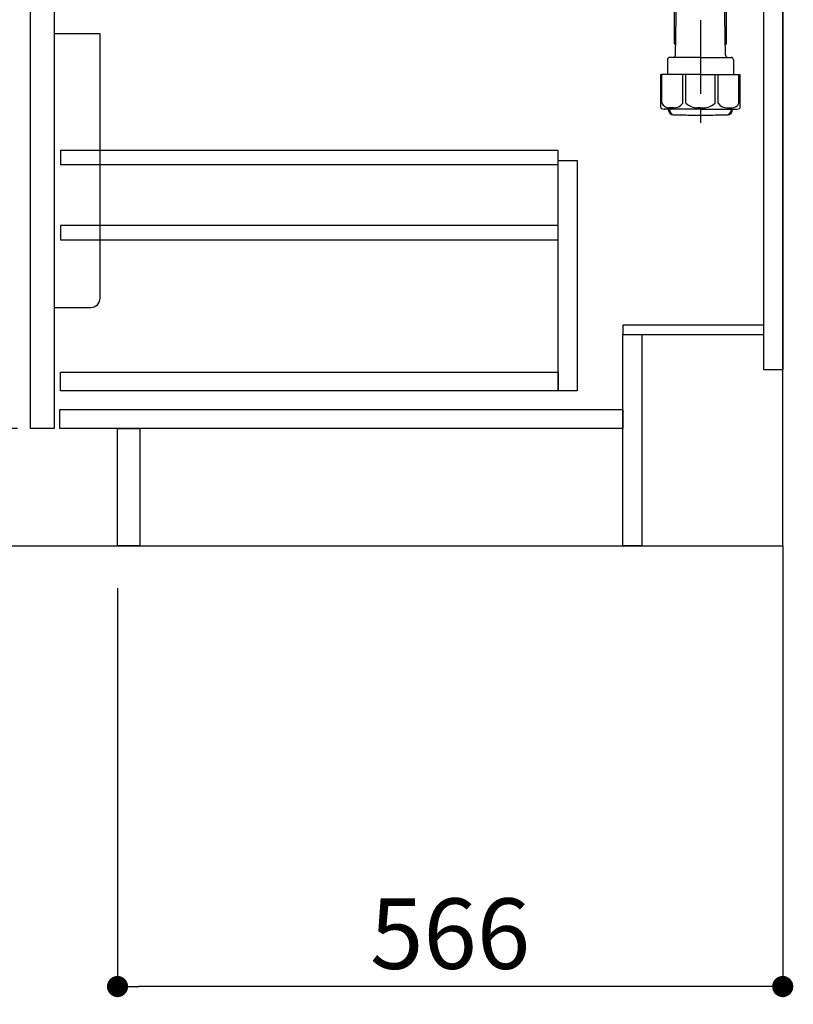
# Model space of a CAD drawing. Extents: x 27948 to 54421, y -11045 to -2175.
# Drawn here: x 35578 to 36237, y -9375 to -8537 of the extents above; entities that cross this region are included whole.
import ezdxf

# ---------------------------------------------------------------- set-up
doc = ezdxf.new("R2010")
doc.units = 0
doc.header["$LTSCALE"] = 50
doc.header["$MEASUREMENT"] = 0
doc.linetypes.add('CENTER', pattern=[2, 1.25, -0.25, 0.25, -0.25])
doc.layers.get('0').update_dxf_attribs({"linetype": 'CONTINUOUS'})
doc.layers.get('DEFPOINTS').update_dxf_attribs({"color": 146, "linetype": 'CONTINUOUS'})
for name, color, linetype in [('111-壁仕上', 3, 'CONTINUOUS'), ('122-扉', 6, 'CONTINUOUS'), ('150-機器', 8, 'CONTINUOUS'), ('166-寸法B', 11, 'CONTINUOUS')]:
    doc.layers.add(name, color=color, linetype=linetype)
doc.styles.add('KH001', font='txt')
doc.dimstyles.new('KH1xx030', dxfattribs={"dimscale": 30, "dimtxt": 2, "dimasz": 0.6, "dimexe": 0.3, "dimexo": 1.2, "dimgap": 0.5, "dimtad": 3, "dimdec": 1, "dimdsep": 46, "dimlunit": 6, "dimtxsty": 'KH001', "dimblk": 'DOT', "dimcen": 1, "dimdle": 1, "dimclrd": 256, "dimclre": 256, "dimclrt": 256, "dimadec": 0, "dimazin": 0, "dimtfac": 1, "dimtdec": 1, "dimtix": 1, "dimtmove": 2, "dimatfit": 3, "dimldrblk": 'CLOSEDBLANK', "dimfxl": 1, "dimtolj": 1, "dimtzin": 0, "dimlwd": -1, "dimlwe": -1, "dimarcsym": 0})

# ---------------------------------------------------------------- blocks, each defined once
blk = doc.blocks.new('排水ﾄﾗｯﾌﾟ')
at = {"layer": '150-機器'}
for p, q in [((-89, 0), (0, 0)), ((89, 0), (0, 0)), ((89.5, -6.1), (-89.5, -6.1)), ((-89.5, -9.6), (-89.5, -6.1)), ((-87.11, -3.02), (-89.43, -1.9)), ((89, -3.6), (-89, -3.6)), ((-89, -3.6), (-89, -6.1)), ((-87.11, -3.02), (87.11, -3.02)), ((87.11, -3.02), (89.43, -1.9)), ((89, -3.6), (89, -6.1)), ((89.5, -9.6), (89.5, -6.1)), ((-88.75, -20.6), (-88.75, -10.6)), ((-81.25, -11.24), (-88.54, -10.6)), ((88.54, -10.6), (-88.54, -10.6)), ((-81.25, -19.45), (-81.25, -11.24)), ((-3.4, -11.24), (-81.25, -11.24)), ((3.4, -11.24), (81.25, -11.24)), ((81.25, -11.24), (88.54, -10.6)), ((81.25, -19.45), (81.25, -11.24)), ((88.75, -20.6), (88.75, -10.6)), ((-80.74, -22.6), (-86.75, -22.6)), ((0, -25.1), (-79.5, -25.1)), ((0, -25.1), (79.5, -25.1)), ((80.74, -22.6), (86.75, -22.6)), ((-71, -31.9), (-69.12, -52.21)), ((71, -31.9), (69.8, -42.84)), ((88.38, -39.59), (87.24, -95.58)), ((88.29, -44.06), (88.38, -39.59)), ((88.38, -39.59), (109.28, -40.02)), ((69.8, -42.84), (67.09, -67.49)), ((88.27, -45.39), (71.75, -45.06)), ((86.94, -45.37), (88.29, -44.06)), ((110.18, -94.05), (111.24, -42.06)), ((254.91, -52.76), (111.1, -49.06)), ((260.02, -52.86), (253.21, -52.72)), ((-23.79, -82.08), (-56.64, -68.95)), ((-16.96, -83.51), (46.08, -85.37)), ((47.85, -85.75), (55.12, -88.78)), ((87.36, -89.78), (56.94, -89.16)), ((86.03, -89.76), (87.33, -91.11)), ((87.33, -91.11), (87.24, -95.58)), ((259.31, -90.86), (110.32, -87.05)), ((87.24, -95.58), (108.14, -96.01)), ((271, -102.85), (271, -156.93)), ((309, -101.56), (309, -156.93)), ((309, -102.85), (309, -156.93)), ((290, -156.85), (280.65, -156.85)), ((290, -156.85), (299.35, -156.85)), ((262, -167.58), (262, -163.35)), ((262.65, -166.65), (262.65, -161.51)), ((262.65, -166.65), (262.65, -161.52)), ((263.65, -169.15), (263.65, -161.49)), ((316.35, -169.15), (316.35, -161.49)), ((317.35, -166.65), (317.35, -161.51)), ((317.35, -166.65), (317.35, -161.52)), ((318, -167.58), (318, -163.35)), ((260.1, -187.15), (260.1, -168.65)), ((260.1, -174.15), (260.1, -187.15)), ((260.42, -187.15), (260.42, -174.15)), ((261.1, -167.65), (261.65, -167.65)), ((262.1, -170.15), (262.1, -170.89)), ((290, -169.65), (262.6, -169.65)), ((263.65, -170.65), (263.65, -171.15)), ((290, -170.15), (264.1, -170.15)), ((290, -172.15), (264.65, -172.15)), ((268.5, -170.15), (268.5, -169.65)), ((269.6, -177.55), (269.6, -172.15)), ((290, -169.65), (317.4, -169.65)), ((290, -170.15), (315.9, -170.15)), ((290, -172.15), (315.35, -172.15)), ((310.4, -177.55), (310.4, -172.15)), ((311.5, -170.15), (311.5, -169.65)), ((316.35, -170.65), (316.35, -171.15)), ((317.9, -170.15), (317.9, -170.89)), ((318.9, -167.65), (318.35, -167.65)), ((319.58, -187.15), (319.58, -174.15)), ((319.9, -187.15), (319.9, -168.65)), ((319.9, -174.15), (319.9, -187.15)), ((268.68, -232.38), (269.6, -177.55)), ((311.32, -232.38), (310.4, -177.55)), ((261.1, -188.15), (269.42, -188.15)), ((267.8, -189.15), (266.8, -188.15)), ((267.8, -222.47), (267.8, -188.15)), ((267.8, -189.15), (269.41, -189.15)), ((318.9, -188.15), (310.58, -188.15)), ((312.2, -189.15), (310.59, -189.15)), ((312.2, -222.47), (312.2, -188.15)), ((312.2, -189.15), (313.2, -188.15)), ((268.85, -222.66), (267.84, -222.66)), ((267.93, -222.8), (268.83, -223.8)), ((311.15, -222.66), (312.16, -222.66)), ((312.07, -222.8), (311.17, -223.8)), ((290, -234.35), (263.9, -234.35)), ((290, -234.35), (316.1, -234.35)), ((261.9, -236.35), (261.9, -249.06)), ((318.1, -236.35), (318.1, -249.06)), ((256.2, -276.93), (256.2, -249.06)), ((290, -249.06), (256.2, -249.06)), ((290, -249.06), (323.8, -249.06)), ((323.8, -276.93), (323.8, -249.06)), ((290, -278.36), (259, -278.36)), ((262.65, -278.36), (262.65, -278.77)), ((263.65, -278.36), (263.65, -278.8)), ((281, -283.45), (299, -283.45)), ((290, -278.36), (321, -278.36)), ((316.35, -278.36), (316.35, -278.8)), ((317.35, -278.36), (317.35, -278.77))]:
    blk.add_line(p, q, dxfattribs=at)
at = {"layer": '150-機器', "color": 13, "linetype": 'CENTER'}
for p, q in [((0, 3.22), (0, -103.46)), ((259.63, -71.86), (244.49, -71.55)), ((290, -102.85), (290, -290.21))]:
    blk.add_line(p, q, dxfattribs=at)
at = {"layer": '150-機器', "ltscale": 0.1}
for p, q in [((-63.61, -11.24), (-63.61, -20.6)), ((-60.21, -11.24), (-60.21, -20.6)), ((-54.86, -11.24), (-54.86, -21.6)), ((-3.4, -11.24), (0, -10.6)), ((-3.4, -20.6), (-3.4, -11.24)), ((3.4, -11.24), (0, -10.6)), ((3.4, -20.6), (3.4, -11.24)), ((54.86, -11.24), (54.86, -21.6)), ((60.21, -11.24), (60.21, -20.6)), ((63.61, -11.24), (63.61, -20.6)), ((-55.86, -22.6), (-61.61, -22.6)), ((0, -22.6), (-1.4, -22.6)), ((0, -22.6), (1.4, -22.6)), ((55.86, -22.6), (61.61, -22.6))]:
    blk.add_line(p, q, dxfattribs=at)
at = {"layer": '150-機器', "color": 13, "ltscale": 0.1}
for p, q in [((257.28, -273.36), (257.28, -249.06)), ((274.92, -273.36), (274.92, -249.06)), ((277.53, -273.36), (277.53, -249.06)), ((302.47, -273.36), (302.47, -249.06)), ((305.08, -273.36), (305.08, -249.06)), ((322.72, -273.36), (322.72, -249.06)), ((267.63, -277.36), (263.1, -277.36)), ((290, -277.36), (287.5, -277.36)), ((290, -277.36), (292.5, -277.36)), ((312.37, -277.36), (316.9, -277.36))]:
    blk.add_line(p, q, dxfattribs=at)
at = {"layer": '150-機器'}
for centre, radius, start, end in [((-89, -1), 1, 89.99999, 244.38659), ((89, -1), 1, 295.61341, 90.00001), ((-88.5, -9.6), 1, 180, 270.00001), ((88.5, -9.6), 1, 269.99999, 0), ((-86.75, -20.6), 2, 180, 270.00001), ((-71.25, -19.45), 10, 180, 214.41151), ((-85.97, -32.83), 15, 3.56181, 31.0281), ((85.97, -32.83), 15, 148.9719, 176.43819), ((71.25, -19.45), 10, 325.58849, 360), ((86.75, -20.6), 2, 269.99999, 0), ((109.24, -42.02), 2, 358.8333, 88.8333), ((71.79, -43.06), 2, 173.72892, 268.83333), ((-49.21, -50.38), 20, 185.2739, 248.19688), ((259, -102.85), 50, 360, 88.83333), ((47.2, -65.42), 20, 265.43836, 354.05516), ((-16.37, -63.51), 20, 248.19688, 268.30295), ((45.93, -90.37), 5, 67.40683, 88.30295), ((57.04, -84.17), 5, 247.40683, 268.83333), ((259, -102.85), 12, 360, 88.83333), ((108.18, -94.01), 2, 268.83331, 358.8333), ((267.15, -161.52), 4.5, 91.4252, 180), ((268.15, -161.49), 4.5, 91.32228, 180), ((281, -718.2), 561.35, 90, 91.4252), ((299, -718.2), 561.35, 88.5748, 90), ((311.85, -161.49), 4.5, 0, 88.67772), ((312.85, -161.52), 4.5, 0, 88.5748), ((261.65, -166.65), 1, 270, 0), ((261.65, -166.65), 1, 270, 0), ((264, -163.35), 2, 132.45398, 179.99999), ((316, -163.35), 2, 0.00001, 47.54602), ((318.35, -166.65), 1, 180, 270), ((318.35, -166.65), 1, 180, 270), ((261.1, -168.65), 1, 90, 180), ((264.42, -174.15), 4, 93.54541, 180), ((262.6, -170.15), 0.5, 90, 180), ((264.15, -169.15), 0.5, 180, 270), ((264.15, -170.65), 0.5, 90, 180), ((264.65, -171.15), 1, 180, 270), ((315.35, -171.15), 1, 270, 0), ((315.58, -174.15), 4, 0, 86.45459), ((315.85, -169.15), 0.5, 270, 0), ((315.85, -170.65), 0.5, 0, 90), ((317.4, -170.15), 0.5, 0, 90), ((318.9, -168.65), 1, 0, 90), ((261.1, -187.15), 1, 180, 270), ((261.1, -187.15), 1, 180, 270), ((261.42, -187.15), 1, 180, 270), ((318.58, -187.15), 1, 270, 0), ((318.9, -187.15), 1, 270, 0), ((318.9, -187.15), 1, 270, 0), ((268.3, -222.47), 0.5, 180, 221.96466), ((311.7, -222.47), 0.5, 318.03534, 0), ((263.9, -236.35), 2, 90, 180), ((266.68, -232.35), 2, 270, 359.0418), ((313.32, -232.35), 2, 185.67633, 270), ((316.1, -236.35), 2, 0, 90), ((257.2, -276.93), 1, 180, 243.25632), ((259, -273.36), 5, 243.25632, 270.00001), ((267.15, -278.77), 4.5, 180, 268.5748), ((268.15, -278.8), 4.5, 180, 268.67772), ((281, 277.91), 561.35, 268.5748, 270), ((299, 277.91), 561.35, 270, 271.4252), ((311.85, -278.8), 4.5, 271.32228, 0), ((312.85, -278.77), 4.5, 271.4252, 0), ((321, -273.36), 5, 269.99999, 296.74368), ((322.8, -276.93), 1, 296.74368, 360)]:
    blk.add_arc(centre, radius, start, end, dxfattribs=at)
at = {"layer": '150-機器', "ltscale": 0.1}
for centre, radius, start, end in [((-61.61, -20.6), 2, 180, 270), ((-58.21, -20.6), 2, 180, 270), ((-55.86, -21.6), 1, 270, 0), ((-1.4, -20.6), 2, 180, 270), ((1.4, -20.6), 2, 270, 0), ((55.86, -21.6), 1, 180, 270), ((58.21, -20.6), 2, 270, 0), ((61.61, -20.6), 2, 270, 0)]:
    blk.add_arc(centre, radius, start, end, dxfattribs=at)
at = {"layer": '150-機器', "color": 13, "linetype": 'CENTER'}
blk.add_arc((259, -102.85), 31, 360, 88.83333, dxfattribs=at)
at = {"layer": '150-機器', "color": 13, "ltscale": 0.1}
for centre, radius, start, end in [((263.56, -270.45), 6.92, 204.83519, 266.1563), ((267.36, -268.23), 9.13, 268.33761, 325.84797), ((287.98, -261.73), 15.64, 228.04856, 268.23813), ((292.02, -261.73), 15.64, 271.76187, 311.95144), ((312.64, -268.23), 9.13, 214.15203, 271.66239), ((316.44, -270.45), 6.92, 273.8437, 335.16481)]:
    blk.add_arc(centre, radius, start, end, dxfattribs=at)
blk = doc.blocks.new('包丁差し_D')
at = {"layer": '150-機器', "color": 161, "linetype": 'Continuous'}
blk.add_lwpolyline([(0, -233), (31.2, -233, 0.414214), (39.2, -225), (39.2, 0), (0, 0)], format="xyb", close=True, dxfattribs=at)
blk = doc.blocks.new('_Dot')
at = {"color": 0, "linetype": 'ByBlock', "lineweight": -2}
blk.add_line((-0.5, 0), (-1, 0), dxfattribs=at)
at = {"color": 0, "linetype": 'ByBlock', "const_width": 0.5}
blk.add_lwpolyline([(-0.25, 0, 1), (0.25, 0, 1)], format="xyb", close=True, dxfattribs=at)
blk = doc.blocks.new('*D204')
at = {"layer": '166-寸法B', "transparency": 16777216}
for p, q in [((35661.68, -9020.89), (35661.68, -9368.89)), ((36227.68, -9020.89), (36227.68, -9368.89)), ((36209.68, -9359.89), (35679.68, -9359.89))]:
    blk.add_line(p, q, dxfattribs=at)
at = {"layer": 'DEFPOINTS', "color": 0, "transparency": 16777216}
for p in [(35661.68, -8984.89), (36227.68, -8984.89), (35661.68, -9359.89)]:
    blk.add_point(p, dxfattribs=at)
at = {"layer": '166-寸法B', "transparency": 16777216, "xscale": 18, "yscale": 18, "zscale": 18, "rotation": 180}
blk.add_blockref('_Dot', (35661.68, -9359.89), dxfattribs=at)
at = {"layer": '166-寸法B', "transparency": 16777216, "xscale": 18, "yscale": 18, "zscale": 18}
blk.add_blockref('_Dot', (36227.68, -9359.89), dxfattribs=at)
at = {"layer": '166-寸法B', "transparency": 16777216, "insert": (35944.68, -9314.89), "char_height": 60, "attachment_point": 5, "style": 'KH001'}
blk.add_mtext('\\A1;566', dxfattribs=at)
blk = doc.blocks.new('_ClosedBlank')
at = {"color": 0, "linetype": 'ByBlock', "lineweight": -2}
for p, q in [((-1, 0.167), (0, 0)), ((-1, 0.167), (-1, -0.167)), ((0, 0), (-1, -0.167))]:
    blk.add_line(p, q, dxfattribs=at)
blk = doc.blocks.new('*D209')
at = {"layer": '166-寸法B', "transparency": 16777216}
for p, q in [((35576.68, -8884.89), (35389.65, -8884.89)), ((35398.65, -8966.89), (35398.65, -8902.89)), ((35542.21, -8984.89), (35389.65, -8984.89)), ((35398.65, -9323.22), (35398.65, -8984.89))]:
    blk.add_line(p, q, dxfattribs=at)
at = {"layer": 'DEFPOINTS', "color": 0, "transparency": 16777216}
for p in [(35398.65, -8884.89), (35612.68, -8884.89), (35578.21, -8984.89)]:
    blk.add_point(p, dxfattribs=at)
at = {"layer": '166-寸法B', "transparency": 16777216, "xscale": 18, "yscale": 18, "zscale": 18}
for p, rotation in [((35398.65, -8884.89), 90), ((35398.65, -8984.89), 270)]:
    blk.add_blockref('_Dot', p, dxfattribs=dict(at, rotation=rotation))
at = {"layer": '166-寸法B', "transparency": 16777216, "insert": (35348.63, -9165.22), "char_height": 60, "attachment_point": 5, "rotation": 90, "style": 'KH001'}
blk.add_mtext('\\A1;100(150)', dxfattribs=at)
blk = doc.blocks.new('*D210')
at = {"layer": '166-寸法B', "transparency": 16777216}
for p, q in [((35541.68, -8164.89), (35389.65, -8164.89)), ((35398.65, -8866.89), (35398.65, -8182.89)), ((35576.68, -8884.89), (35389.65, -8884.89))]:
    blk.add_line(p, q, dxfattribs=at)
at = {"layer": 'DEFPOINTS', "color": 0, "transparency": 16777216}
for p in [(35398.65, -8164.89), (35577.68, -8164.89), (35612.68, -8884.89)]:
    blk.add_point(p, dxfattribs=at)
at = {"layer": '166-寸法B', "transparency": 16777216, "xscale": 18, "yscale": 18, "zscale": 18}
for p, rotation in [((35398.65, -8164.89), 90), ((35398.65, -8884.89), 270)]:
    blk.add_blockref('_Dot', p, dxfattribs=dict(at, rotation=rotation))
at = {"layer": '166-寸法B', "transparency": 16777216, "insert": (35353.65, -8524.89), "char_height": 60, "attachment_point": 5, "rotation": 90, "style": 'KH001'}
blk.add_mtext('\\A1;720', dxfattribs=at)

msp = doc.modelspace()

# ---------------------------------------------------------------- linework, layer by layer
at = {"layer": '111-壁仕上', "color": 253, "linetype": 'CENTER', "ltscale": 2}
msp.add_line((36227.68, -8984.89), (36227.68, -9826.64), dxfattribs=at)
at = {"layer": '111-壁仕上', "ltscale": 2}
msp.add_lwpolyline([(35403.74, -8984.89), (36227.68, -8984.89), (36227.68, -6584.89), (35403.74, -6584.89)], dxfattribs=at)
at = {"layer": '122-扉', "color": 253}
for points in [[(36211.68, -8164.89), (36227.68, -8164.89), (36227.68, -8834.89), (36211.68, -8834.89)], [(35587.68, -8351.89), (35607.68, -8351.89), (35607.68, -8884.89), (35587.68, -8884.89)], [(36091.68, -8796.89), (36091.68, -8804.89), (36211.68, -8804.89), (36211.68, -8796.89)], [(36091.68, -8804.89), (36107.68, -8804.89), (36107.68, -8984.89), (36091.68, -8984.89)], [(35661.68, -8884.89), (35680.68, -8884.89), (35680.68, -8984.89), (35661.68, -8984.89)]]:
    msp.add_lwpolyline(points, close=True, dxfattribs=at)
at = {"layer": '122-扉', "color": 253, "linetype": 'Continuous'}
for points in [[(35613.18, -8660.29), (36036.68, -8660.29), (36036.68, -8648.29), (35613.18, -8648.29)], [(36036.68, -8656.89), (36052.68, -8656.89), (36052.68, -8852.89), (36036.68, -8852.89)], [(35613.18, -8724.29), (36036.68, -8724.29), (36036.68, -8712.29), (35613.18, -8712.29)], [(36036.68, -8852.89), (35613.18, -8852.89), (35613.18, -8836.89), (36036.68, -8836.89)], [(35612.68, -8868.89), (36091.68, -8868.89), (36091.68, -8884.89), (35612.68, -8884.89)]]:
    msp.add_lwpolyline(points, close=True, dxfattribs=at)

# ---------------------------------------------------------------- block references
at = {"layer": '150-機器'}
msp.add_blockref('排水ﾄﾗｯﾌﾟ', (35867.68, -8334.68), dxfattribs=at)
at = {"layer": '150-機器', "color": 161}
msp.add_blockref('包丁差し_D', (35607.68, -8548.89), dxfattribs=at)

# ---------------------------------------------------------------- dimensions: what is measured, and where the dimension line sits
at = {"layer": '166-寸法B'}
dim = msp.add_linear_dim(base=(35398.65, -8164.89), p1=(35612.68, -8884.89), p2=(35577.68, -8164.89), angle=90, dimstyle='KH1xx030', dxfattribs=at)
dim.commit()
dim.dimension.update_dxf_attribs({"geometry": '*D210', "text_midpoint": (35353.65, -8524.89)})
dim = msp.add_linear_dim(base=(35398.65, -8884.89), p1=(35578.21, -8984.89), p2=(35612.68, -8884.89), angle=90, dimstyle='KH1xx030', override={"dimpost": '(150)', "dimtmove": 1}, dxfattribs=at)
dim.commit()
dim.dimension.update_dxf_attribs({"geometry": '*D209', "text_midpoint": (35439.72, -9165.22), "dimtype": 128})
dim = msp.add_linear_dim(base=(35661.68, -9359.89), p1=(36227.68, -8984.89), p2=(35661.68, -8984.89), dimstyle='KH1xx030', dxfattribs=at)
dim.commit()
dim.dimension.update_dxf_attribs({"geometry": '*D204', "text_midpoint": (35944.68, -9314.89)})

doc.saveas('drawing.dxf')
